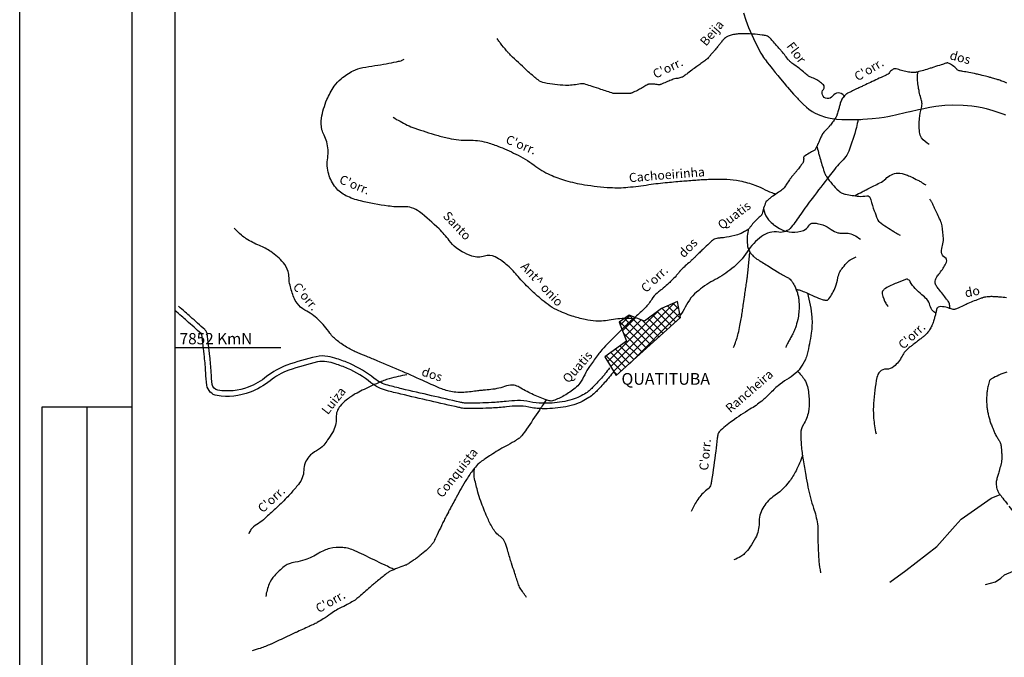
# Model space of a CAD drawing. Units: metres. Extents: x -112 to 729, y 7536 to 8130.
# Drawn here: x -112 to 107, y 7770 to 7912 of the extents above; entities that cross this region are included whole.
import ezdxf
from ezdxf.enums import TextEntityAlignment as Align

# ---------------------------------------------------------------- set-up
doc = ezdxf.new("R2010")
doc.units = ezdxf.units.M
doc.header["$MEASUREMENT"] = 0
for name, color, linetype, lineweight in [('0_1', 1, 'Continuous', 0), ('AFLUENTES', 1, 'Continuous', 0), ('CAIXA', 1, 'Continuous', 0), ('CIDADE', 1, 'Continuous', 0), ('COORDENADAS', 1, 'Continuous', 0), ('ESTRADA', 1, 'Continuous', 0), ('FORMATO', 1, 'Continuous', 0), ('RODOPAVI', 1, 'Continuous', 0), ('TX02', 1, 'Continuous', 0)]:
    doc.layers.add(name, color=color, linetype=linetype, lineweight=lineweight)
doc.styles.add('Style-ENGINEERING', font='ENGINEERING.shx')
doc.styles.add('Style-WORKING', font='WORKING.shx')

msp = doc.modelspace()

# ---------------------------------------------------------------- linework, layer by layer
at = {"layer": '0_1', "color": 7, "linetype": 'Continuous', "lineweight": -3}
for p, q in [((19.06, 7834.71), (33.12, 7848.77)), ((19.74, 7833.62), (34.1, 7847.99)), ((34.38, 7845.47), (31.7, 7848.14)), ((34.21, 7847.41), (32.93, 7848.69)), ((18.38, 7835.81), (29.49, 7846.91)), ((21.18, 7843.91), (23.3, 7846.02)), ((28.83, 7840.41), (23.17, 7846.07)), ((23.27, 7835.39), (34.37, 7846.49)), ((31.59, 7842.95), (28.41, 7846.13)), ((32.52, 7843.79), (29.44, 7846.87)), ((33.45, 7844.63), (30.48, 7847.6)), ((26.97, 7838.73), (21.1, 7844.61)), ((21.68, 7842.64), (24.57, 7845.53)), ((27.9, 7839.57), (22.12, 7845.35)), ((22.18, 7841.37), (25.85, 7845.04)), ((29.73, 7841.28), (26.05, 7844.96)), ((29.76, 7841.25), (26.05, 7844.96)), ((30.66, 7842.11), (27.39, 7845.39)), ((26.04, 7837.89), (21.93, 7842.01)), ((24.19, 7836.22), (21.11, 7839.29)), ((25.12, 7837.06), (22.14, 7840.04)), ((21.4, 7833.7), (18.05, 7837.05)), ((22.33, 7834.54), (19.07, 7837.8)), ((23.26, 7835.38), (20.09, 7838.54)), ((20.47, 7832.86), (19.78, 7833.55))]:
    msp.add_line(p, q, dxfattribs=at)
at = {"layer": 'AFLUENTES', "color": 6, "linetype": 'Continuous', "lineweight": -3, "flags": 128}
for points in [[(41.33, 7903.98, -0.020063), (40.93, 7903.49, -0.022313), (40.53, 7903.08), (40.53, 7903.08, -0.000316), (40.42, 7902.97), (40.42, 7902.97, -0.016116), (40.42, 7902.97, -0.011627), (40.33, 7902.91, -0.002677), (39.95, 7902.63), (39.95, 7902.63, -0.003287), (39.06, 7901.98), (39.06, 7901.98, 0.00406), (38.17, 7901.34, 0.004928), (37.05, 7900.51), (37.05, 7900.51, -0.0011), (35.93, 7899.67), (35.93, 7899.67, -0.003584), (35.21, 7899.15, -0.012093), (34.99, 7899, -0.059405), (34.89, 7898.95, -0.013643), (34.42, 7898.79, -0.059223), (33.55, 7898.65, 0.08381), (32.95, 7898.52, 0.004993), (32.45, 7898.31, -0.00239), (31.41, 7897.87), (31.41, 7897.87, -0.001577), (30.16, 7897.36, -0.010943), (29.98, 7897.29, -0.148663), (29.61, 7897.27, 0.052039), (28.58, 7897.42, 0.0113), (27.55, 7897.44, 0.117897), (27.45, 7897.42, 0.009524), (27.31, 7897.34, 0.003043), (26.87, 7897.09), (26.87, 7897.09, 0.000942), (26.44, 7896.84), (26.44, 7896.84, -0.001639), (26.01, 7896.59), (26.01, 7896.59, -0.011772), (25.26, 7896.18, -0.008009), (24.14, 7895.62, -0.015926), (23.69, 7895.42, -0.060823), (23.56, 7895.39, -0.025049), (23.51, 7895.38), (23.51, 7895.38, -0.001735), (22.78, 7895.36, -0.006244), (20.02, 7895.31, -0.068979), (19.77, 7895.34, -0.010517), (19.63, 7895.38), (19.63, 7895.38, -0.000522), (16.89, 7896.27), (16.89, 7896.27, -0.00171), (14.9, 7896.92), (14.9, 7896.92, 0.002413), (13.49, 7897.38), (13.49, 7897.38, 0.13545), (11.99, 7897.44, -0.065871), (8.97, 7897.15, -0.040014), (4.37, 7897.68, -0.116469), (2.91, 7898.35, -0.011047), (1.94, 7899.13, -0.008541), (0.74, 7900.18), (0.74, 7900.18, -0.004556), (-2.76, 7903.42, -0.018234), (-3.6, 7904.27, -0.012782), (-4.07, 7904.81), (-4.07, 7904.81, -0.004193), (-5.46, 7906.52), (-5.46, 7906.52, -0.014559), (-5.67, 7906.8, -0.005632), (-6.18, 7907.54)], [(57.64, 7903.98, 0.002067), (57.05, 7904.7), (57.05, 7904.7, 0.005955), (56.84, 7904.95), (56.84, 7904.95, 0.001028), (55.26, 7906.79, 0.004368), (54.89, 7907.22, 0.013797), (54.57, 7907.55, 0.016469), (54.3, 7907.81, 0.064142), (54.08, 7907.95, 0.035887), (53.65, 7908.13, 0.046147), (52.74, 7908.34, 0.020437), (50.65, 7908.54), (50.65, 7908.54, 0.003861), (49.13, 7908.61, 0.009924), (48.54, 7908.62, 0.011969), (48.06, 7908.61, 0.006386), (47.17, 7908.55, 0.038879), (46.04, 7908.38, 0.047728), (45.15, 7908.08, 0.042241), (44.53, 7907.74, 0.069317), (44.2, 7907.44, 0.003628), (43.78, 7906.94, 0.003012), (43.27, 7906.32, 0.001108), (42.79, 7905.71), (42.79, 7905.71, -0.000743), (42.06, 7904.81), (42.06, 7904.81, -0.011627), (41.87, 7904.58, -0.004342), (41.33, 7903.98)], [(24.04, 7845.26, 0.005042), (23.29, 7845.33, 0.013757), (23.02, 7845.35, 0.058521), (19.17, 7845.03, -0.065624), (15.73, 7844.8, -0.036066), (13.37, 7845.12, -0.028611), (10.48, 7845.9, -0.030335), (7.08, 7847.27, -0.049011), (5.13, 7848.44, -0.018701), (3.44, 7849.8, -0.012347), (1, 7852.01, -0.024895), (-1.5, 7854.66, 0.026634), (-3.85, 7857.12, 0.037031), (-5.1, 7858.13, 0.03299), (-6.64, 7859.06, 0.204446), (-8.97, 7859.23, -0.168393), (-11.78, 7859.23, -0.036255), (-13.98, 7860.19, -0.055633), (-15.28, 7861.06, -0.0528), (-16.83, 7862.69, 0.034603), (-19.1, 7865.25, 0.029918), (-23.45, 7869.04, 0.088382), (-25.19, 7869.95, 0.086487), (-26.91, 7870.17, -0.042414), (-30.43, 7870.33, -0.028381), (-36.52, 7871.47, -0.050894), (-39.79, 7872.64, -0.113718), (-42.05, 7874.44, -0.097014), (-43.61, 7877.45, -0.112781), (-43.84, 7881.07, 0.114445), (-44.06, 7884.63, 0.04502), (-44.65, 7886.1, -0.05559), (-45.11, 7887.3, -0.103393), (-45.22, 7889.87, -0.061601), (-44.01, 7893.98, -0.047409), (-42.37, 7896.98, -0.072669), (-40.85, 7898.62, -0.051364), (-38.16, 7900.39, -0.07394), (-36.04, 7901.11, -0.010894), (-33.36, 7901.55), (-33.36, 7901.55, 0.011388), (-30.81, 7901.96), (-30.81, 7901.96, 0.003077), (-28.54, 7902.4), (-28.54, 7902.4, 0.007537), (-27.62, 7902.6, 0.060654), (-27.45, 7902.66, 0.014956), (-26.81, 7903.01)], [(71.06, 7894.64, 0.012451), (70.97, 7894.77, 0.012477), (70.87, 7894.89, 0.49671), (68.36, 7894.78, -0.592916), (66.09, 7895.02, -0.294242), (66.32, 7896.27, 0.401946), (66.3, 7897.26, 0.038304), (65.48, 7897.98, 0.043634), (64.67, 7898.48, 0.036761), (63.55, 7898.94, -0.077549), (63.03, 7899.2, -0.023439), (62.22, 7899.85, 0.014373), (60.91, 7900.94, 0.015378), (59.47, 7902, -0.036584), (58.88, 7902.47, -0.043591), (58.41, 7902.99, 0.006016), (57.64, 7903.98)], [(107.08, 7897.66, 0.019017), (106.48, 7897.91, 0.007779), (105.49, 7898.28, 0.009978), (104.7, 7898.53), (104.7, 7898.53, 0.002494), (103.66, 7898.84), (103.66, 7898.84, 0.007645), (103.32, 7898.93), (103.32, 7898.93, 0.001098), (102.94, 7899.03, 0.000688), (102.33, 7899.19, 0.001833), (100.78, 7899.57), (100.78, 7899.57, 0.006815), (100.36, 7899.66, 0.004931), (100.31, 7899.67), (100.31, 7899.67, 0.000156), (98.63, 7900), (98.63, 7900, 0.005064), (97.31, 7900.24, -0.008162), (96.48, 7900.4), (96.48, 7900.4, -0.176613), (95.96, 7900.72, 0.085253), (95.02, 7901.56, 0.02782), (94.04, 7902.11, 0.165378), (93.85, 7902.13, 0.020939), (93.53, 7902.05, 0.006384), (92.5, 7901.74), (92.5, 7901.74, 0.002199), (90.82, 7901.18), (90.82, 7901.18, -0.004927), (90.07, 7900.94, -0.006414), (88.57, 7900.49, -0.007036), (87.18, 7900.12), (87.18, 7900.12, -0.00428), (86.95, 7900.06, -0.007637), (86.82, 7900.03, -0.040575), (86.73, 7900.02, -0.008997), (86.33, 7900.01, -0.036894), (85.25, 7900.09, -0.029896), (83.95, 7900.36, -0.019886), (83.36, 7900.54, 0.018976), (82.75, 7900.74, 0.020734), (82.27, 7900.85, 0.061877), (82.11, 7900.86, 0.126711), (81.97, 7900.81, 0.027713), (81.42, 7900.42, 0.059961), (80.83, 7899.81, -0.118299), (80.49, 7899.54, -0.002277), (79.97, 7899.29), (79.97, 7899.29, -0.000717), (78.32, 7898.53), (78.32, 7898.53, -0.000077), (76.8, 7897.82), (76.8, 7897.82, 0.000696), (75.28, 7897.12), (75.28, 7897.12, 0.002668), (74.5, 7896.75), (74.5, 7896.75, 0.00092), (72.24, 7895.67), (72.24, 7895.67, 0.00487), (71.87, 7895.48, 0.005012), (71.5, 7895.29, 0.060328), (71.34, 7895.18, 0.022518), (70.98, 7894.82, 0.060531), (70.44, 7894.09, 0.055064), (70.06, 7893.17, 0.018802), (69.85, 7892.35, -0.018086), (69.63, 7891.5, -0.006837), (69.32, 7890.5, -0.031837), (69.24, 7890.29, -0.036313), (69.08, 7890.02, -0.011981), (68.53, 7889.23, -0.005702), (67.86, 7888.33, -0.010468), (67.48, 7887.86, -0.026406), (66.95, 7887.29, 0.027151), (66.43, 7886.73, 0.011563), (66.13, 7886.36, 0.040974), (66.06, 7886.25, 0.01067), (65.97, 7886.07, 0.004678), (65.77, 7885.65, 0.002543), (65.45, 7884.93, -0.010335), (65.13, 7884.21, -0.000739), (65.11, 7884.18), (65.11, 7884.18, -0.000062), (64.9, 7883.72), (64.9, 7883.72, -0.002382), (64.57, 7883.04), (64.57, 7883.04, -0.011308), (64.49, 7882.89, -0.164924), (64.27, 7882.69, 0.037492), (63.14, 7882.08, 0.009067), (62.02, 7881.34, 0.129568), (61.96, 7881.26, 0.142601), (61.92, 7881.06, -0.06386), (61.92, 7880.61, -0.007337), (61.86, 7880.21, -0.043429), (61.84, 7880.14, -0.061231), (61.75, 7879.96, -0.015526), (61.28, 7879.3, -0.002183), (60.58, 7878.39), (60.58, 7878.39, -0.010139), (60.42, 7878.19), (60.42, 7878.19, -0.000405), (60.04, 7877.73), (60.04, 7877.73, 0.000251), (59.65, 7877.28), (59.65, 7877.28, 0.000288), (59.12, 7876.64), (59.12, 7876.64, 0.001113), (58.98, 7876.47, 0.033583), (58.78, 7876.2, -0.009662), (58.13, 7875.21, -0.004498), (57.59, 7874.42, -0.018382), (57.44, 7874.24, -0.054943), (57.29, 7874.09, -0.010142), (56.37, 7873.39, -0.020485), (55.11, 7872.57, 0.0391), (54.47, 7872.12, 0.004523), (54.29, 7871.96, 0.002513), (53.96, 7871.67, 0.007655), (53.63, 7871.37, 0.028698), (53.55, 7871.29, 0.086707), (53.51, 7871.21, 0.005261), (53.03, 7869.9), (53.03, 7869.9, 0.033157), (52.68, 7868.61, -0.145084), (52.53, 7868.33, -0.00447), (52.45, 7868.25), (52.45, 7868.25, -0.000429), (51.62, 7867.44), (51.62, 7867.44, -0.000307), (51.15, 7866.98), (51.15, 7866.98, 0.011993), (50.69, 7866.53, 0.043346), (50.58, 7866.4, -0.010439), (50.17, 7865.83, -0.003079), (49.96, 7865.55, -0.003219), (49.76, 7865.29, -0.077571), (49.57, 7865.11, -0.02312), (48.81, 7864.65, -0.049529), (47.21, 7863.97, -0.033939), (44.75, 7863.39, -0.029567), (43.48, 7863.25, 0.046254), (42.66, 7863.13, 0.021606), (42.07, 7862.96, 0.068538), (41.9, 7862.88, 0.024143), (41.65, 7862.69, 0.014305), (41.24, 7862.33, 0.002338), (39.96, 7861.14), (39.96, 7861.14, 0.004689), (39.33, 7860.53), (39.33, 7860.53, 0.000237), (38.58, 7859.8), (38.58, 7859.8, -0.000431), (37.83, 7859.06), (37.83, 7859.06, -0.000311), (37.35, 7858.58, -0.000396), (36.96, 7858.21), (36.96, 7858.21, -0.017961), (36.4, 7857.7, 0.009909), (35.36, 7856.79, 0.005223), (34.64, 7856.11, 0.028523), (34.51, 7855.98, 0.003767), (34.45, 7855.9, 0.002764), (34.37, 7855.8, 0.006428), (34.24, 7855.63, -0.001868), (34.11, 7855.46, -0.019074), (33.56, 7854.81, -0.01235), (32.65, 7853.86, -0.011772), (32, 7853.23, -0.006297), (30.73, 7852.11, -0.018588), (30.06, 7851.57, 0.017495), (29.35, 7851, 0.080247), (28.18, 7849.63, -0.060157), (26.7, 7847.73, -0.018458), (24.51, 7845.69, 0.015021), (21.8, 7843.19), (21.8, 7843.19, 0.006649), (18.3, 7839.67), (18.3, 7839.67, 0.014778), (16.79, 7838.02, 0.018174), (16.05, 7837.09, 0.007434), (14.35, 7834.72), (14.35, 7834.72, 0.043392), (13.27, 7832.85, -0.044445), (12.21, 7831.01, -0.070538), (11.17, 7829.91, -0.035837), (8.73, 7828.22, -0.051572), (6.32, 7827.12, -0.142339), (5.35, 7827.07, -0.035352), (4.49, 7827.35, -0.00993), (1.54, 7828.59), (1.54, 7828.59, -0.035608), (-1.26, 7830.09, 0.095065), (-2.37, 7830.52, 0.13478), (-4.1, 7830.38, -0.063868), (-7.61, 7829.57), (-7.61, 7829.57, -0.001501), (-9.12, 7829.43), (-9.12, 7829.43, 0.003057), (-9.87, 7829.35), (-9.87, 7829.35, 0.01042), (-10.82, 7829.23), (-10.82, 7829.23, -0.006615), (-12.33, 7829.03, -0.057619), (-15.76, 7829.02, -0.070077), (-18.5, 7829.72), (-18.5, 7829.72, -0.010614), (-22.22, 7831.34), (-22.22, 7831.34, 0.007843), (-27.25, 7833.57), (-27.25, 7833.57, 0.000082), (-32.85, 7835.95), (-32.85, 7835.95, 0.000421), (-33.94, 7836.41), (-33.94, 7836.41, 0.003175), (-35.13, 7836.9), (-35.13, 7836.9, -0.001877), (-37.13, 7837.73), (-37.13, 7837.73, -0.033472), (-39.36, 7838.84, -0.029965), (-41.67, 7840.38, -0.075985), (-43.33, 7842.09, 0.04572), (-45.9, 7845.08, 0.071511), (-48.89, 7847.23, -0.114119), (-50.65, 7848.75, -0.065227), (-51.35, 7850.03, -0.033164), (-52.21, 7852.75, -0.055797), (-52.43, 7854.42, 0.066172), (-52.64, 7855.83, 0.109086), (-53.69, 7857.76, 0.064505), (-56.46, 7860.22, 0.055094), (-59.02, 7861.58, -0.048952), (-61.92, 7863.07, -0.036556), (-62.99, 7863.87, -0.021809), (-64.61, 7865.42)], [(89.81, 7884, -0.089113), (88.14, 7885.5, -0.149021), (87.66, 7886.77, -0.017871), (87.61, 7888.44, -0.021568), (87.67, 7889.82, -0.0484), (88.12, 7892.18, 0.104045), (88.2, 7893.3, 0.045184), (87.98, 7894.3, -0.030909), (87.61, 7895.74, -0.00719), (87.43, 7896.74), (87.43, 7896.74, -0.00499), (87.22, 7898.19), (87.22, 7898.19, -0.050846), (87.19, 7898.84, -0.024747), (87.34, 7900.16)], [(-29.3, 7890.06, 0.018338), (-26.17, 7888.33, 0.035591), (-24.46, 7887.62, 0.009277), (-19.6, 7886.08), (-19.6, 7886.08, 0.017307), (-16.95, 7885.4), (-16.95, 7885.4, 0.061624), (-12.44, 7884.97, -0.072858), (-8.63, 7884.52, -0.029423), (-6.03, 7883.65), (-6.03, 7883.65, -0.01845), (-2.04, 7881.89, -0.046616), (2.02, 7879.41, 0.053593), (5.59, 7877.3, 0.03573), (9.01, 7876.04, 0.030361), (13.2, 7875.09, 0.025962), (18.97, 7874.45), (18.97, 7874.45, 0.038712), (22.86, 7874.52, 0.013109), (27.52, 7875.1, -0.014682), (31.69, 7875.6), (31.69, 7875.6, -0.001991), (35.28, 7875.91), (35.28, 7875.91, -0.002323), (38.36, 7876.15), (38.36, 7876.15, -0.012903), (41.62, 7876.3, -0.013115), (44.83, 7876.29, -0.043374), (47.74, 7875.94, -0.036215), (51.11, 7874.99, -0.032157), (53.39, 7873.98, 0.038026), (55.33, 7873.16, 0.011318), (55.43, 7873.13, 0.003189), (55.82, 7873.02)], [(64.88, 7883.68, 0.006353), (65.2, 7882.24, 0.011504), (65.41, 7881.45, 0.006127), (66.35, 7878.34), (66.35, 7878.34, 0.024054), (66.63, 7877.56, 0.052211), (67, 7876.9, 0.018827), (68.26, 7875.23), (68.26, 7875.23, 0.035975), (69.71, 7873.69, 0.081141), (70.5, 7873.18, 0.060843), (71.24, 7872.95, 0.016051), (74.15, 7872.53, 0.082895), (75.99, 7872.63, -0.298476), (76.5, 7872.44, -0.095218), (76.83, 7871.74, 0.027924), (77.61, 7869.27), (77.61, 7869.27, 0.002409), (78.31, 7867.45), (78.31, 7867.45, 0.018665), (78.41, 7867.22, 0.12514), (78.75, 7866.82), (78.75, 7866.82, 0.01655), (81.97, 7864.65, 0.011463), (82.53, 7864.31, 0.007641), (83.4, 7863.84)], [(73.36, 7872.67, -0.003319), (74.94, 7873.52, -0.006209), (75.79, 7873.96, -0.002819), (77.52, 7874.82, 0.003671), (78.85, 7875.48), (78.85, 7875.48, 0.077436), (80.15, 7876.41, -0.080605), (81.41, 7877.31, -0.115347), (82.86, 7877.64, -0.092053), (84.69, 7877.29, -0.015273), (85.78, 7876.83, -0.010514), (87.33, 7876.08, -0.017527), (88.03, 7875.69, -0.011464), (89.05, 7875.03)], [(94.39, 7847.64, 0.0471), (94.31, 7848.65, 0.120179), (94.16, 7849.02), (94.16, 7849.02, 0.00164), (93.68, 7849.65), (93.68, 7849.65, 0.000943), (92.84, 7850.75), (92.84, 7850.75, 0.003342), (91.98, 7851.85, -0.00501), (91.41, 7852.59, -0.164249), (91.14, 7853.4, -0.13069), (91.42, 7854.43, -0.043491), (91.94, 7855.19, 0.029632), (92.75, 7856.27, 0.014009), (93.38, 7857.3, 0.026268), (93.67, 7857.88, 0.391425), (93.33, 7858.88, -0.265314), (92.56, 7860.12, -0.088693), (92.77, 7861.61, 0.089621), (92.98, 7863.08, 0.030719), (92.68, 7865.92, 0.067421), (92.3, 7867.17, 0.007142), (91.65, 7868.53, -0.008122), (91.07, 7869.73), (91.07, 7869.73, -0.002261), (90.77, 7870.4), (90.77, 7870.4, 0.002287), (90.48, 7871.06, 0.034639), (90.34, 7871.3, 0.014194), (89.96, 7871.87)], [(52.98, 7869.74, 0.072658), (53.82, 7867.72, 0.061644), (54.45, 7866.91, 0.041353), (55.55, 7865.99, 0.037701), (56.89, 7865.18, 0.104879), (59.33, 7864.53, 0.101682), (61.89, 7864.93, 0.184718), (63.08, 7865.97, -0.271694), (64.03, 7866.56, -0.053403), (64.93, 7866.49, -0.037143), (66.18, 7866.15, -0.080852), (68.05, 7865.13, 0.10456), (69.54, 7864.41, 0.079722), (70.46, 7864.33, -0.055291), (71.79, 7864.29, -0.076421), (73.05, 7863.9, -0.057207), (74.54, 7862.95)], [(49.63, 7865.24, 0.003983), (49.6, 7865.12, 0.005996), (49.58, 7865.03, 0.000566), (49.58, 7865.01), (49.58, 7865.01, 0.00012), (49.56, 7864.89), (49.56, 7864.89, 0.036465), (49.36, 7863.25, 0.041656), (49.41, 7861.8, 0.051305), (49.6, 7860.92, 0.058404), (49.94, 7860.2, 0.025493), (50.38, 7859.57, 0.0429), (50.69, 7859.24, 0.012846), (51.17, 7858.82, 0.03368), (51.37, 7858.67), (51.37, 7858.67, 0.000576), (52.05, 7858.25), (52.05, 7858.25, -0.000498), (52.73, 7857.84), (52.73, 7857.84, -0.000017), (53.89, 7857.11), (53.89, 7857.11, -0.002667), (53.9, 7857.11), (53.9, 7857.11), (55.18, 7856.3), (56.45, 7855.49), (56.45, 7855.49, 0.018913), (56.46, 7855.49), (56.46, 7855.49, 0.000103), (57.5, 7854.93), (57.5, 7854.93, 0.000726), (58.04, 7854.64), (58.04, 7854.64, -0.001529), (58.58, 7854.36), (58.58, 7854.36, -0.064831), (58.73, 7854.25, -0.023056), (59.1, 7853.87, -0.044249), (59.49, 7853.35, -0.026544), (60.01, 7852.4, -0.025015), (60.37, 7851.51, -0.025626), (60.65, 7850.62, -0.032264), (60.82, 7849.67, -0.022771), (60.91, 7848.31, -0.029963), (60.85, 7846.69, -0.030399), (60.6, 7845.11, -0.024624), (60.09, 7843.26, -0.041784), (59.65, 7842.22, -0.006945), (59.13, 7841.26), (59.13, 7841.26, 0.008164), (58.69, 7840.45, 0.001934), (58.26, 7839.62, 0.003408), (58.03, 7839.15, 0.023672), (58.01, 7839.11, 0.004047), (57.94, 7838.91)], [(46.36, 7838.91, 0.009718), (46.63, 7839.57, 0.015327), (46.79, 7839.99), (46.79, 7839.99, 0.000716), (46.98, 7840.6), (46.98, 7840.6, 0.003645), (47.02, 7840.71, 0.014322), (47.39, 7842.05, 0.010917), (47.78, 7843.83, 0.003969), (48.06, 7845.31), (48.06, 7845.31, 0.009728), (48.16, 7845.92), (48.16, 7845.92, 0.000368), (48.36, 7847.29), (48.36, 7847.29, -0.000364), (48.55, 7848.67), (48.55, 7848.67, -0.000032), (48.83, 7850.61), (48.83, 7850.6, -0.000196), (48.87, 7850.92), (48.87, 7850.92, -0.003842), (49.07, 7852.23, 0.001793), (49.27, 7853.55, 0.000883), (49.38, 7854.32, 0.004216), (49.4, 7854.48, 0.001712), (49.41, 7854.51), (49.41, 7854.51, 0.000291), (49.43, 7854.68), (49.43, 7854.68, 0.003111), (49.58, 7856.02, 0.002717), (49.73, 7857.56, 0.003297), (49.8, 7858.3), (49.8, 7858.3, -0.001188), (49.86, 7859.04, -0.003407), (49.92, 7859.65), (49.92, 7859.65, -0.013871), (49.94, 7859.8, -0.035661), (49.95, 7859.85, -0.01222), (50, 7859.98, -0.029661), (50.01, 7860, -0.0135), (50.04, 7860.06)], [(60.25, 7851.87, -0.009892), (61.14, 7851.63, -0.032388), (61.84, 7851.38, -0.007064), (63.06, 7850.84, 0.006557), (64.37, 7850.25, 0.01983), (66.06, 7849.6, 0.044982), (66.84, 7849.41, 0.28032), (67.5, 7849.69, 0.060989), (68.98, 7852.36, 0.055458), (69.54, 7854.39, -0.083196), (70, 7855.72, -0.043513), (70.63, 7856.68, -0.029093), (71.76, 7857.96, -0.060943), (72.42, 7858.48, -0.038705), (73.61, 7859.07)], [(91.28, 7846.58, -0.023745), (90.85, 7846.84, -0.05229), (90.67, 7846.99, -0.139842), (89.98, 7848.28, 0.133318), (89.27, 7849.64, 0.033404), (88.22, 7850.63, -0.023716), (86.72, 7852.01, -0.073136), (85.6, 7853.52, 0.17698), (85, 7854.06, 0.177845), (84.75, 7854.06, 0.018819), (82.56, 7853.23, 0.025353), (80.12, 7852.05, 0.100239), (79.59, 7851.6, 0.222242), (79.4, 7850.81, 0.079151), (80.18, 7848.75, 0.024769), (80.42, 7848.39, 0.023929), (80.69, 7848.03)], [(62.76, 7850.98, -0.049777), (63.74, 7845.62), (63.74, 7845.62, -0.05816), (63.61, 7842.08, -0.016681), (62.74, 7837.45), (62.74, 7837.45, -0.060611), (62.31, 7836.22, -0.041616), (61.15, 7834.3, -0.058534), (60.07, 7833.12, -0.04513), (58.2, 7831.8, 0.043709), (56.28, 7830.43, 0.023059), (54.34, 7828.62, -0.025892), (52.6, 7827.02, -0.039914), (50, 7825.2, 0.026712), (46.05, 7822.57, 0.025046), (43.17, 7820.2), (43.17, 7820.2, 0.160696), (42.88, 7819.68, 0.021266), (42.74, 7818.76, -0.006755), (42.39, 7815.87), (42.39, 7815.87, -0.002693), (41.47, 7809.37), (41.47, 7809.37, -0.019501), (41.3, 7808.47, -0.176891), (40.67, 7807.5, 0.069319), (38.64, 7805.48, 0.030728), (37.82, 7804.24, 0.023241), (36.92, 7802.49)], [(107.02, 7849.96, 0.009221), (105.54, 7850.11), (105.54, 7850.11, 0.003521), (105.09, 7850.15), (105.09, 7850.15, 0.003038), (104.57, 7850.18, 0.019371), (103.53, 7850.21, 0.023384), (102.67, 7850.15, 0.017898), (102.12, 7850.07, 0.031425), (101.81, 7849.99, 0.006311), (101.57, 7849.91, 0.0042), (101.21, 7849.79, 0.007153), (99.81, 7849.25), (99.81, 7849.25, 0.007264), (98.44, 7848.68), (98.44, 7848.68, 0.010493), (97.65, 7848.32), (97.65, 7848.32, -0.006847), (96.43, 7847.75), (96.43, 7847.75, -0.010665), (95.68, 7847.44, -0.039507), (95.47, 7847.37, -0.080448), (95.36, 7847.36, -0.022645), (94.95, 7847.42, -0.047996), (94.53, 7847.55, 0.028501), (93.84, 7847.78, 0.059553), (92.44, 7847.99, 0.129718), (91.81, 7847.84, 0.053924), (91.56, 7847.67, 0.167491), (91.51, 7847.59, 0.001768), (91.47, 7847.43, 0.002474), (91.45, 7847.32, 0.000609), (91.42, 7847.15, -0.002667), (91.39, 7846.99, -0.013686), (91.35, 7846.83), (91.35, 7846.83, -0.002445), (91.13, 7845.94, -0.006678), (91.03, 7845.61, -0.002564), (90.78, 7844.74, -0.032958), (90.39, 7843.73, -0.03583), (89.91, 7842.84, -0.034983), (89.38, 7842.12, -0.041158), (88.84, 7841.59, -0.002659), (88.24, 7841.1), (88.24, 7841.1, -0.005553), (87.96, 7840.87), (87.96, 7840.87, -0.001033), (87.24, 7840.31), (87.24, 7840.31, -0.000764), (86.27, 7839.56), (86.27, 7839.56, -0.004761), (86.05, 7839.39, 0.001597), (85.4, 7838.91), (85.4, 7838.91, 0.112368), (83.79, 7837, -0.094035), (81.95, 7834.66, -0.19852), (80.3, 7834.1, 0.224317), (78.85, 7833.53, 0.140238), (78.21, 7832.28, 0.033335), (77.45, 7826.5, 0.036875), (77.48, 7823.24, 0.034097), (78.01, 7819.75)], [(111.54, 7788.58, 0.000001), (112.11, 7788.32)], [(-26.22, 7832.86, 0.024155), (-30.15, 7831.96, 0.037896), (-32.58, 7831.08), (-32.58, 7831.08, 0.007098), (-36.15, 7829.4), (-36.15, 7829.4, 0.015946), (-37.7, 7828.59, 0.039021), (-39.7, 7827.23, 0.049359), (-41.07, 7825.9, 0.187514), (-41.95, 7823.35, -0.145594), (-42.79, 7820.03, -0.017533), (-43.86, 7818.37, -0.024497), (-44.72, 7817.25, -0.096656), (-46.32, 7815.97, 0.092987), (-48, 7814.66, 0.17808), (-49.16, 7811.64, -0.170806), (-50.33, 7808.49), (-50.33, 7808.49, -0.008356), (-51.98, 7806.56), (-51.98, 7806.56, -0.014542), (-52.98, 7805.49, -0.007321), (-55.45, 7803.09, -0.00796), (-57.78, 7800.95), (-57.78, 7800.95, -0.039512), (-59.25, 7799.84, 0.041443), (-60.65, 7798.77, 0.078764), (-60.89, 7798.48, 0.028131), (-61.36, 7797.54)], [(60.49, 7833.72, -0.056456), (62.12, 7831.75, -0.089486), (62.75, 7830.26, -0.045056), (63.16, 7827.17, -0.054998), (62.99, 7824.62, -0.101182), (61.86, 7821.79, 0.148543), (61.27, 7819.78, 0.021107), (61.4, 7817.18), (61.4, 7817.18, 0.016772), (61.81, 7813.93), (61.81, 7813.93, 0.003329), (62.39, 7810.52), (62.39, 7810.52, 0.004265), (62.87, 7807.87, 0.037201), (64.14, 7803.22, -0.050641), (64.97, 7799.77, -0.038198), (65.11, 7797.42), (65.11, 7797.42, 0.018574), (65.22, 7792.58), (65.22, 7792.58, 0.014448), (65.32, 7791.37), (65.32, 7791.37, 0.006995), (65.65, 7788.88)], [(107.07, 7833.45, 0.032502), (105.33, 7832.77, 0.005342), (103.69, 7831.97), (103.69, 7831.97, 0.037033), (103.47, 7831.84, 0.147768), (103.24, 7831.55, 0.043916), (102.9, 7830.4, 0.009341), (102.71, 7829.38, 0.019341), (102.65, 7828.88, 0.016771), (102.58, 7827.52, 0.020628), (102.6, 7826.41, 0.008013), (102.66, 7825.67, 0.012405), (102.72, 7825.2, 0.016069), (102.89, 7824.24, 0.01553), (103.14, 7823.26, 0.007178), (103.39, 7822.4, 0.013311), (103.54, 7821.95, 0.005715), (103.72, 7821.48, 0.003892), (104, 7820.8, 0.006922), (104.34, 7820, 0.013027), (104.54, 7819.59, 0.029798), (104.8, 7819.14, -0.018068), (105.25, 7818.42, -0.008196), (105.59, 7817.8, -0.037918), (105.65, 7817.65, -0.0219), (105.69, 7817.55, -0.01229), (105.73, 7817.36, -0.012771), (105.79, 7817.02, -0.008885), (105.85, 7816.53, -0.013315), (105.88, 7816.2, -0.004681), (105.93, 7815.27, -0.020232), (105.92, 7813.74, -0.052988), (105.84, 7813.17, -0.005053), (105.75, 7812.85), (105.75, 7812.85, -0.001152), (105.35, 7811.44), (105.35, 7811.44, -0.003524), (105.07, 7810.46, 0.004016), (104.82, 7809.61, 0.076836), (104.7, 7808.66, 0.065758), (104.88, 7807.55, 0.028284), (105.15, 7806.83, 0.062179), (105.32, 7806.53), (105.32, 7806.53, 0.000417), (105.78, 7805.93), (105.78, 7805.93, 0.000481), (106.18, 7805.42), (106.18, 7805.42, 0.000096), (107.23, 7804.06)], [(4.68, 7827.28, -0.002056), (4.16, 7826.46, -0.003595), (3.85, 7825.99), (3.85, 7825.99, -0.000055), (3.43, 7825.35), (3.43, 7825.35, -0.000102), (3.2, 7825.01), (3.2, 7825.01, -0.004845), (0.34, 7820.77), (0.34, 7820.77, -0.014357), (-0.68, 7819.37, -0.015721), (-0.9, 7819.11, -0.021667), (-1.08, 7818.92, -0.040715), (-1.37, 7818.69, -0.013133), (-2.35, 7818.06, -0.018672), (-4.28, 7816.98, 0.021006), (-5.99, 7816.02, 0.004147), (-7.56, 7815.03), (-7.56, 7815.03, 0.004924), (-8.86, 7814.18), (-8.86, 7814.18, 0.005079), (-9.25, 7813.91, 0.003715), (-9.78, 7813.54, 0.044286), (-10.52, 7812.9, 0.028566), (-11.5, 7811.75, 0.0257), (-12.97, 7809.61, 0.014391), (-15.28, 7805.6), (-15.28, 7805.6, 0.000317), (-16.74, 7802.88), (-16.74, 7802.88, 0.001573), (-17.03, 7802.34), (-17.03, 7802.34, 0.000748), (-17.85, 7800.78), (-17.85, 7800.78, 0.002149), (-18.13, 7800.24), (-18.13, 7800.24, 0.012859), (-18.58, 7799.31), (-18.58, 7799.31, -0.005993), (-19.51, 7797.29), (-19.51, 7797.29, -0.004983), (-20.07, 7796.16), (-20.07, 7796.16, -0.009957), (-20.36, 7795.6, -0.039608), (-20.59, 7795.26, -0.022331), (-21.07, 7794.71, -0.023277), (-21.95, 7793.85, -0.015987), (-23.33, 7792.71, -0.003346), (-24.19, 7792.05), (-24.19, 7792.05, -0.004681), (-24.82, 7791.59, -0.010656), (-25.71, 7790.97, -0.026069), (-26.09, 7790.75, -0.04076), (-26.77, 7790.46, 0.017808), (-28.36, 7789.87), (-28.36, 7789.87, 0.005008), (-29.98, 7789.19), (-29.98, 7789.19, 0.037641), (-30.19, 7789.08, 0.024089), (-30.47, 7788.88, 0.006238), (-31.52, 7788.06), (-31.52, 7788.06, 0.001695), (-33.47, 7786.47), (-33.47, 7786.47, 0.004618), (-34.18, 7785.87, 0.006954), (-35.36, 7784.84), (-35.36, 7784.84, -0.003984), (-36.55, 7783.8, -0.004531), (-37.35, 7783.12, -0.012097), (-37.65, 7782.88, -0.028331), (-37.89, 7782.72, -0.00583), (-39.1, 7782.03), (-39.1, 7782.03, -0.017091), (-40.68, 7781.21), (-40.68, 7781.21, 0.02293), (-41.85, 7780.59, 0.024816), (-43.15, 7779.74, -0.018995), (-44.83, 7778.6), (-44.83, 7778.6, -0.003941), (-46.14, 7777.81), (-46.14, 7777.81, -0.02437), (-46.36, 7777.69), (-46.36, 7777.69, -0.001914), (-46.85, 7777.46, -0.000838), (-47.99, 7776.93), (-47.99, 7776.93, -0.000212), (-49.43, 7776.27), (-49.43, 7776.27, 0.003122), (-50.87, 7775.61, 0.00033), (-50.98, 7775.56), (-50.98, 7775.56, 0.000021), (-52.82, 7774.7), (-52.82, 7774.7, 0.000544), (-54.61, 7773.86), (-54.61, 7773.86, -0.001202), (-56.4, 7773.02), (-56.4, 7773.02, -0.012693), (-56.44, 7773), (-56.44, 7773, -0.000408), (-57.63, 7772.51), (-57.63, 7772.51, -0.018042), (-58.86, 7772.07, -0.012944), (-60.6, 7771.55)], [(61.71, 7815.02, -0.033941), (60.23, 7811.52, -0.046844), (58.76, 7809.18, -0.077459), (55.1, 7805.71, 0.116224), (52.83, 7803.19, 0.129712), (52.03, 7799.97, -0.124656), (51.23, 7796.61, -0.031643), (49.99, 7794.57, -0.039841), (48.78, 7793.11, -0.070718), (47.97, 7792.47, -0.04271), (46.42, 7791.76)], [(0.35, 7783.39, -0.025029), (-1.06, 7785.46, -0.057075), (-1.52, 7786.46), (-1.52, 7786.46, -0.001079), (-2.34, 7788.99), (-2.34, 7788.99, -0.001376), (-2.98, 7790.97), (-2.98, 7790.97, -0.005541), (-3.78, 7793.6), (-3.78, 7793.6, 0.008167), (-4.34, 7795.38, 0.161318), (-5.46, 7796.89, -0.112619), (-7.23, 7798.86, -0.024318), (-8.41, 7801.23), (-8.41, 7801.23, -0.016753), (-9.83, 7804.8), (-9.83, 7804.8, -0.018872), (-10.46, 7806.77, -0.012767), (-11.2, 7809.73, -0.089799), (-11.27, 7811.54, -0.010532), (-11.16, 7812.2)], [(107.53, 7803.67, -0.000073), (108.69, 7802.15)], [(-29.09, 7789.57, 0.000419), (-29.94, 7789.99), (-29.94, 7789.99, 0.001898), (-31.23, 7790.61), (-31.23, 7790.61, 0.001247), (-35.82, 7792.82), (-35.82, 7792.82, 0.002872), (-37.82, 7793.76), (-37.82, 7793.76, 0.087032), (-40.5, 7794.48, 0.083737), (-43.37, 7794.25, 0.079281), (-45.84, 7793.19, -0.062904), (-48.9, 7791.75, -0.036823), (-51.04, 7791.23, 0.050573), (-52.59, 7790.81, 0.083399), (-53.52, 7790.26, 0.030313), (-55.66, 7788.22, 0.089066), (-56.84, 7786.39, 0.06643), (-57.59, 7783.59)]]:
    msp.add_lwpolyline(points, format="xyb", dxfattribs=at)
at = {"layer": 'AFLUENTES', "color": 6, "linetype": 'Continuous', "lineweight": -3}
for points in [[(81.07, 7786.81), (84.65, 7789.4), (91.5, 7794.67), (95.58, 7799.32), (96.91, 7800.76), (103.56, 7805.42), (105.56, 7806.23)], [(102.3, 7786.24), (104.53, 7786.86), (105.74, 7787.66), (106.58, 7788.38), (108.51, 7789.2), (110.03, 7789.2), (110.14, 7789.24)]]:
    msp.add_lwpolyline(points, dxfattribs=at)
at = {"layer": 'CAIXA', "color": 1, "linetype": 'Continuous', "lineweight": -3, "flags": 128}
for points in [[(18.78, 7834.37, -0.009638), (17.78, 7833.03, -0.018224), (17.25, 7832.4, -0.00667), (15.18, 7830.18, -0.018926), (14.47, 7829.49, -0.039503), (13.55, 7828.78, -0.030306), (12.16, 7828, -0.040871), (10.51, 7827.35, -0.03268), (8.26, 7826.84, -0.021876), (6.03, 7826.58, -0.022416), (3.84, 7826.52, -0.049405), (1.08, 7826.84, 0.059434), (-1.65, 7827.11, 0.023723), (-4.21, 7826.93, -0.017656), (-7.43, 7826.67), (-7.43, 7826.67, -0.010294), (-12.66, 7826.53), (-12.66, 7826.53, -0.045234), (-13.66, 7826.61, -0.010975), (-14.45, 7826.77), (-14.45, 7826.77, -0.00143), (-20.8, 7828.21), (-20.8, 7828.21, -0.002384), (-27.34, 7829.74), (-27.34, 7829.74, -0.004986), (-30.44, 7830.51), (-30.44, 7830.51, -0.106196), (-33.48, 7832.04, 0.066964), (-38.93, 7835.34, 0.02348), (-41.79, 7836.42, 0.035913), (-43.81, 7836.93, 0.098245), (-46.37, 7836.87, 0.031083), (-52.89, 7834.98, 0.084038), (-57.4, 7832.45, -0.079538), (-61.51, 7830.1, -0.130064), (-68.24, 7829.41, -0.333955), (-69.49, 7830.7, -0.017135), (-69.73, 7833.4), (-69.73, 7833.4, 0.013645), (-70.03, 7836.95), (-70.03, 7836.95, 0.003362), (-70.63, 7841.99), (-70.63, 7841.99, 0.154659), (-70.96, 7842.7, 0.025339), (-71.14, 7842.88), (-71.14, 7842.88, 0.000874), (-74.34, 7845.74), (-74.34, 7845.74, 0.001053), (-75.52, 7846.78), (-75.52, 7846.78, 0.000851), (-76.98, 7848.07)], [(19.75, 7833.67, -0.009638), (18.72, 7832.29), (18.72, 7832.29, -0.018224), (18.14, 7831.6), (18.14, 7831.6, -0.00667), (16.05, 7829.35), (16.05, 7829.35, -0.018926), (15.27, 7828.59, -0.039503), (14.2, 7827.78, -0.030306), (12.69, 7826.92, -0.040871), (10.85, 7826.2, -0.03268), (8.45, 7825.66, -0.021876), (6.11, 7825.38, -0.022416), (3.82, 7825.32, -0.049405), (0.83, 7825.67, 0.059434), (-1.63, 7825.91, 0.023723), (-4.07, 7825.74), (-4.07, 7825.74, -0.017656), (-7.38, 7825.47), (-7.38, 7825.47, -0.010294), (-12.65, 7825.33), (-12.65, 7825.33, -0.045234), (-13.87, 7825.43, -0.010975), (-14.71, 7825.6), (-14.71, 7825.6, -0.00143), (-21.07, 7827.04), (-21.07, 7827.04, -0.002384), (-27.62, 7828.57), (-27.62, 7828.57, -0.004986), (-30.74, 7829.35, -0.106196), (-34.23, 7831.1, 0.066964), (-39.41, 7834.24, 0.02348), (-42.16, 7835.28, 0.035913), (-44.02, 7835.75, 0.098245), (-46.1, 7835.7, 0.031083), (-52.49, 7833.85, 0.084038), (-56.65, 7831.52, -0.079538), (-61.09, 7828.98, -0.130064), (-68.42, 7828.23, -0.333955), (-70.68, 7830.55, -0.017135), (-70.93, 7833.33), (-70.93, 7833.33, 0.013645), (-71.23, 7836.81), (-71.23, 7836.81, 0.003362), (-71.82, 7841.84), (-71.82, 7841.84, 0.154659), (-71.85, 7841.89, 0.025339), (-71.94, 7841.99), (-71.94, 7841.99, 0.000874), (-75.14, 7844.84), (-75.14, 7844.84, 0.001053), (-76.31, 7845.88), (-76.31, 7845.88, 0.000851), (-77.77, 7847.16)]]:
    msp.add_lwpolyline(points, format="xyb", dxfattribs=at)
at = {"layer": 'CIDADE', "color": 2, "linetype": 'Continuous', "lineweight": -3}
msp.add_lwpolyline([(34.54, 7845.56), (33.9, 7849.12), (30.37, 7847.55), (26.54, 7844.77), (23.14, 7846.08), (20.95, 7844.51), (22.57, 7840.35), (17.75, 7836.83), (20.3, 7832.71), (34.54, 7845.56)], dxfattribs=at)
at = {"layer": 'COORDENADAS', "color": 7, "linetype": 'Continuous', "lineweight": -3}
for p, q in [((-77.7, 7598.91), (-77.7, 8098.91)), ((-77.7, 7838.91), (-54.24, 7838.91)), ((-77.7, 7838.91), (-65.03, 7838.91))]:
    msp.add_line(p, q, dxfattribs=at)
at = {"layer": 'ESTRADA', "color": 5, "linetype": 'Continuous', "lineweight": -3, "flags": 128}
msp.add_lwpolyline([(73.99, 7889.56, -0.038287), (73.64, 7887.78), (73.64, 7887.78, -0.019088), (71.97, 7882.56, -0.075978), (71.31, 7881.34, -0.037429), (70.1, 7879.98, 0.03437), (68.77, 7878.49), (68.77, 7878.49, 0.002209), (67.62, 7877), (67.62, 7877, 0.000668), (63.84, 7872.05), (63.84, 7872.05, 0.011566), (61.28, 7868.52, -0.01409), (59.16, 7865.64), (59.16, 7865.64, -0.270445), (56.39, 7864.53, 0.19811), (52.57, 7863.57, 0.091041), (49.39, 7860.18, -0.08355), (45.98, 7856.43, -0.043656), (42.27, 7854.01, 0.044099), (38.6, 7851.61, 0.114474), (35.6, 7847.87, -0.061906), (34.45, 7846.08)], format="xyb", dxfattribs=at)
at = {"layer": 'FORMATO', "color": 4, "linetype": 'Continuous', "lineweight": -3}
msp.add_line((-112.28, 7535.7), (-112.28, 8129.7), dxfattribs=at)
at = {"layer": 'FORMATO', "color": 7, "linetype": 'Continuous', "lineweight": -3}
for p, q in [((-107.28, 7545.7), (-107.28, 7825.7)), ((-107.28, 7825.7), (-87.28, 7825.7)), ((-97.28, 7555.7), (-97.28, 7825.7))]:
    msp.add_line(p, q, dxfattribs=at)
at = {"layer": 'FORMATO', "color": 5, "linetype": 'Continuous', "lineweight": -3}
msp.add_lwpolyline([(-87.28, 7545.7), (-87.28, 8119.7), (718.72, 8119.7)], dxfattribs=at)
at = {"layer": 'RODOPAVI', "color": 5, "linetype": 'Continuous', "lineweight": -3}
msp.add_lwpolyline([(48.58, 7913.27), (49.06, 7911.66), (49.7, 7909.98), (50.75, 7907.57), (51.29, 7906.44), (51.8, 7905.46), (51.96, 7905.15), (52.43, 7904.33), (52.73, 7903.84), (52.85, 7903.65), (52.88, 7903.59), (53.03, 7903.38), (53.26, 7903.05), (53.42, 7902.82), (53.57, 7902.62), (53.85, 7902.25), (54.32, 7901.64), (54.92, 7900.87), (55.58, 7900.04), (56.17, 7899.32), (56.79, 7898.57), (57.56, 7897.65), (58.09, 7897.01), (58.31, 7896.77), (58.77, 7896.24), (59.67, 7895.23), (60.52, 7894.31), (60.72, 7894.09), (61.28, 7893.52), (61.79, 7893.01), (62.56, 7892.29), (63.05, 7891.89), (63.79, 7891.38), (64.47, 7890.99), (65.54, 7890.53), (66.76, 7890.12), (67.82, 7889.87), (69.24, 7889.67), (70.44, 7889.59), (72.17, 7889.55), (73.02, 7889.54), (73.87, 7889.56), (73.99, 7889.56), (74.3, 7889.58), (74.57, 7889.59), (74.62, 7889.59), (75.11, 7889.62), (77.16, 7889.76), (78.71, 7889.92), (79.84, 7890.08), (80.65, 7890.24), (81.67, 7890.47), (82.36, 7890.62), (84.81, 7891.17), (85.53, 7891.33), (85.62, 7891.35), (87.47, 7891.76), (88.23, 7891.93), (89.98, 7892.31), (91.31, 7892.55), (93.31, 7892.78), (95.1, 7892.86), (97.38, 7892.78), (99.28, 7892.61), (100.35, 7892.46), (101.61, 7892.21), (102.5, 7891.99), (103.95, 7891.57), (105.08, 7891.2), (106.15, 7890.82), (106.81, 7890.58)], dxfattribs=at)

# ---------------------------------------------------------------- texts
at = {"layer": 'CAIXA', "color": 1, "linetype": 'Continuous', "lineweight": -3, "style": 'Style-ENGINEERING'}
for s in ['7852 KmN', '7852']:
    msp.add_text(s, height=2.5, dxfattribs=at).set_placement((-76.74, 7839.62))
at = {"layer": 'TX02', "color": 1, "linetype": 'Continuous', "lineweight": -3, "style": 'Style-WORKING'}
for s, rotation, p in [('Beija', 49.8525, (42.28, 7908.15)), ('Flor', -52.9663, (59.5, 7903.85)), ('dos', -14.7713, (96.46, 7902.4)), ("C'orr.", 25.5773, (32.18, 7900.12)), ("C'orr.", 31.2279, (76.94, 7899.83)), ("C'orr.", -22.2658, (-1.21, 7883.04)), ('Cachoeirinha', 4.6067, (31.61, 7876.31)), ("C'orr.", -22.2658, (-38.2, 7874.16)), ('Quatis', 36.982, (47.08, 7867.48)), ('Santo', -46.4619, (-15.79, 7865.29)), ('dos', 46.3117, (36.92, 7860.37)), ('Ant^  onio', -46.886, (3.07, 7852.31)), ("C'orr.", 43.9953, (29.45, 7853.39)), ("C'orr.", -50.2052, (-49.46, 7849.62)), ('do', 11.3752, (99.57, 7850.37)), ("C'orr.", 43.8289, (86.63, 7840.81)), ('Quatis', 48.5666, (12.4, 7833.94)), ('dos', -17.8522, (-20.94, 7832.02)), ('Rancheira', 40.8176, (50.5, 7828.48)), ('Luiza', 51.9331, (-41.74, 7826.49)), ("C'orr.", 84.7913, (41.01, 7815.02)), ('Conquista', 51.9331, (-14.36, 7810.49)), ("C'orr.", 42.6656, (-55.68, 7804.43)), ("C'orr.", 29.7802, (-42.75, 7781.61))]:
    msp.add_text(s, height=2, rotation=rotation, dxfattribs=at).set_placement(p, align=Align.CENTER)
at = {"layer": 'TX02', "color": 2, "linetype": 'Continuous', "lineweight": -3, "style": 'Style-ENGINEERING'}
msp.add_text('QUATITUBA', height=2.6, dxfattribs=at).set_placement((21.44, 7830.64))

doc.saveas('drawing.dxf')
